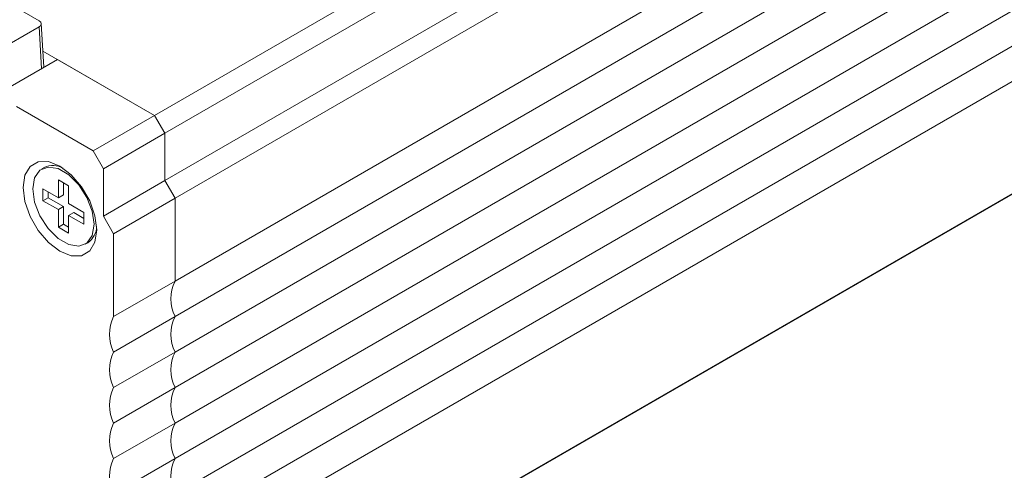
# Model space of a CAD drawing. Units: inches. Extents: x 52.4 to 100, y 155.8 to 203.7.
# Drawn here: x 67.3 to 78.1, y 181.7 to 186.6 of the extents above; entities that cross this region are included whole.
import ezdxf

# ---------------------------------------------------------------- set-up
doc = ezdxf.new("R2010")
doc.units = ezdxf.units.IN
doc.header["$MEASUREMENT"] = 0

# ---------------------------------------------------------------- blocks, each defined once
blk = doc.blocks.new('block 33')
at = {"color": 7, "lineweight": 9}
blk.add_lwpolyline([(67.613, 186.044), (67.584, 186.517)], dxfattribs=at)
blk = doc.blocks.new('block 101')
at = {"color": 7, "lineweight": 9}
blk.add_lwpolyline([(67.618, 184.95), (67.59, 184.934)], dxfattribs=at)
blk = doc.blocks.new('block 102')
at = {"color": 7, "lineweight": 9}
blk.add_lwpolyline([(68.063, 184.114), (68.091, 184.13)], dxfattribs=at)
blk = doc.blocks.new('block 495')
at = {"color": 7, "lineweight": 9}
blk.add_open_spline([(67.561, 186.483), (67.592, 186.501), (67.592, 186.529), (67.561, 186.547)], degree=3, dxfattribs=at)
blk = doc.blocks.new('block 496')
at = {"color": 7, "lineweight": 9}
blk.add_lwpolyline([(64.451, 184.688), (67.561, 186.483)], dxfattribs=at)
blk = doc.blocks.new('block 509')
at = {"color": 7, "lineweight": 9}
blk.add_lwpolyline([(67.561, 186.547), (64.355, 188.398)], dxfattribs=at)
blk = doc.blocks.new('block 857')
at = {"color": 7, "lineweight": 9}
blk.add_lwpolyline([(67.492, 184.717), (67.512, 184.838), (67.57, 184.92), (67.659, 184.955), (67.768, 184.938), (67.885, 184.871), (67.994, 184.762), (68.083, 184.624), (68.141, 184.474), (68.161, 184.331), (68.141, 184.21), (68.083, 184.127), (67.994, 184.092), (67.885, 184.11), (67.768, 184.177), (67.659, 184.286), (67.57, 184.423), (67.512, 184.573), (67.492, 184.717)], dxfattribs=at)
blk = doc.blocks.new('block 858')
at = {"color": 7, "lineweight": 9}
blk.add_lwpolyline([(67.771, 184.492), (67.771, 184.298)], dxfattribs=at)
blk = doc.blocks.new('block 859')
at = {"color": 7, "lineweight": 9}
blk.add_lwpolyline([(67.771, 184.298), (67.882, 184.234)], dxfattribs=at)
blk = doc.blocks.new('block 860')
at = {"color": 7, "lineweight": 9}
blk.add_lwpolyline([(67.882, 184.234), (67.882, 184.427)], dxfattribs=at)
blk = doc.blocks.new('block 861')
at = {"color": 7, "lineweight": 9}
blk.add_lwpolyline([(67.882, 184.427), (68.05, 184.331)], dxfattribs=at)
blk = doc.blocks.new('block 862')
at = {"color": 7, "lineweight": 9}
blk.add_lwpolyline([(68.05, 184.331), (68.05, 184.459)], dxfattribs=at)
blk = doc.blocks.new('block 863')
at = {"color": 7, "lineweight": 9}
blk.add_lwpolyline([(68.05, 184.459), (67.882, 184.556)], dxfattribs=at)
blk = doc.blocks.new('block 864')
at = {"color": 7, "lineweight": 9}
blk.add_lwpolyline([(67.882, 184.556), (67.882, 184.749)], dxfattribs=at)
blk = doc.blocks.new('block 865')
at = {"color": 7, "lineweight": 9}
blk.add_lwpolyline([(67.882, 184.749), (67.771, 184.814)], dxfattribs=at)
blk = doc.blocks.new('block 866')
at = {"color": 7, "lineweight": 9}
blk.add_lwpolyline([(67.771, 184.814), (67.771, 184.62)], dxfattribs=at)
blk = doc.blocks.new('block 867')
at = {"color": 7, "lineweight": 9}
blk.add_lwpolyline([(67.771, 184.62), (67.603, 184.717)], dxfattribs=at)
blk = doc.blocks.new('block 868')
at = {"color": 7, "lineweight": 9}
blk.add_lwpolyline([(67.603, 184.717), (67.603, 184.588)], dxfattribs=at)
blk = doc.blocks.new('block 869')
at = {"color": 7, "lineweight": 9}
blk.add_lwpolyline([(67.603, 184.588), (67.771, 184.492)], dxfattribs=at)
blk = doc.blocks.new('block 870')
at = {"color": 7, "lineweight": 9}
blk.add_open_spline([(67.823, 184.943), (67.759, 184.977), (67.683, 184.98), (67.618, 184.95)], degree=3, dxfattribs=at)
blk = doc.blocks.new('block 871')
at = {"color": 7, "lineweight": 9}
blk.add_open_spline([(68.091, 184.13), (68.152, 184.17), (68.188, 184.238), (68.188, 184.311)], degree=3, dxfattribs=at)
blk = doc.blocks.new('block 872')
at = {"color": 7, "lineweight": 9}
blk.add_lwpolyline([(67.938, 184.459), (68.05, 184.395)], dxfattribs=at)
blk = doc.blocks.new('block 873')
at = {"color": 7, "lineweight": 9}
blk.add_lwpolyline([(67.827, 184.331), (67.882, 184.298)], dxfattribs=at)
blk = doc.blocks.new('block 874')
at = {"color": 7, "lineweight": 9}
blk.add_lwpolyline([(67.827, 184.524), (67.827, 184.331)], dxfattribs=at)
blk = doc.blocks.new('block 875')
at = {"color": 7, "lineweight": 9}
blk.add_lwpolyline([(67.659, 184.62), (67.827, 184.524)], dxfattribs=at)
blk = doc.blocks.new('block 876')
at = {"color": 7, "lineweight": 9}
blk.add_lwpolyline([(67.659, 184.685), (67.659, 184.62)], dxfattribs=at)
blk = doc.blocks.new('block 877')
at = {"color": 7, "lineweight": 9}
blk.add_lwpolyline([(67.827, 184.782), (67.827, 184.653)], dxfattribs=at)
blk = doc.blocks.new('block 878')
at = {"color": 7, "lineweight": 9}
blk.add_lwpolyline([(67.882, 184.427), (67.938, 184.459)], dxfattribs=at)
blk = doc.blocks.new('block 879')
at = {"color": 7, "lineweight": 9}
blk.add_lwpolyline([(67.771, 184.62), (67.827, 184.653)], dxfattribs=at)
blk = doc.blocks.new('block 880')
at = {"color": 7, "lineweight": 9}
blk.add_lwpolyline([(67.827, 184.331), (67.771, 184.298)], dxfattribs=at)
blk = doc.blocks.new('block 881')
at = {"color": 7, "lineweight": 9}
blk.add_lwpolyline([(67.827, 184.524), (67.771, 184.492)], dxfattribs=at)
blk = doc.blocks.new('block 882')
at = {"color": 7, "lineweight": 9}
blk.add_lwpolyline([(67.659, 184.62), (67.603, 184.588)], dxfattribs=at)
blk = doc.blocks.new('block 887')
at = {"color": 7, "lineweight": 9}
blk.add_lwpolyline([(67.602, 186.219), (68.82, 185.516)], dxfattribs=at)
blk = doc.blocks.new('block 888')
at = {"color": 7, "lineweight": 9}
blk.add_lwpolyline([(68.932, 185.323), (68.82, 185.516)], dxfattribs=at)
blk = doc.blocks.new('block 889')
at = {"color": 7, "lineweight": 9}
blk.add_lwpolyline([(68.932, 184.807), (68.932, 185.323)], dxfattribs=at)
blk = doc.blocks.new('block 890')
at = {"color": 7, "lineweight": 9}
blk.add_lwpolyline([(69.043, 184.614), (68.932, 184.807)], dxfattribs=at)
blk = doc.blocks.new('block 891')
at = {"color": 7, "lineweight": 9}
blk.add_lwpolyline([(69.043, 184.614), (69.043, 183.712)], dxfattribs=at)
blk = doc.blocks.new('block 892')
at = {"color": 7, "lineweight": 9}
blk.add_open_spline([(69.043, 183.712), (68.983, 183.59), (68.983, 183.447), (69.043, 183.325)], degree=3, dxfattribs=at)
blk = doc.blocks.new('block 893')
at = {"color": 7, "lineweight": 9}
blk.add_open_spline([(69.043, 183.325), (68.983, 183.203), (68.983, 183.06), (69.043, 182.939)], degree=3, dxfattribs=at)
blk = doc.blocks.new('block 894')
at = {"color": 7, "lineweight": 9}
blk.add_open_spline([(69.043, 182.939), (68.983, 182.817), (68.983, 182.674), (69.043, 182.552)], degree=3, dxfattribs=at)
blk = doc.blocks.new('block 895')
at = {"color": 7, "lineweight": 9}
blk.add_open_spline([(69.043, 182.552), (68.983, 182.43), (68.983, 182.287), (69.043, 182.165)], degree=3, dxfattribs=at)
blk = doc.blocks.new('block 896')
at = {"color": 7, "lineweight": 9}
blk.add_open_spline([(69.043, 182.165), (68.983, 182.043), (68.983, 181.9), (69.043, 181.779)], degree=3, dxfattribs=at)
blk = doc.blocks.new('block 897')
at = {"color": 7, "lineweight": 9}
blk.add_open_spline([(69.043, 181.779), (68.983, 181.657), (68.983, 181.514), (69.043, 181.392)], degree=3, dxfattribs=at)
blk = doc.blocks.new('block 902')
at = {"color": 7, "lineweight": 9}
blk.add_lwpolyline([(68.82, 185.516), (76.441, 189.916)], dxfattribs=at)
blk = doc.blocks.new('block 908')
at = {"color": 7, "lineweight": 9}
blk.add_lwpolyline([(76.567, 189.731), (68.932, 185.323)], dxfattribs=at)
blk = doc.blocks.new('block 909')
at = {"color": 7, "lineweight": 9}
blk.add_lwpolyline([(68.932, 184.807), (76.641, 189.258)], dxfattribs=at)
blk = doc.blocks.new('block 921')
at = {"color": 7, "lineweight": 9}
blk.add_lwpolyline([(76.988, 189.201), (69.043, 184.614)], dxfattribs=at)
blk = doc.blocks.new('block 924')
at = {"color": 7, "lineweight": 9}
blk.add_lwpolyline([(69.043, 183.712), (89.692, 195.632)], dxfattribs=at)
blk = doc.blocks.new('block 926')
at = {"color": 7, "lineweight": 9}
blk.add_lwpolyline([(89.692, 195.245), (69.043, 183.325)], dxfattribs=at)
blk = doc.blocks.new('block 928')
at = {"color": 7, "lineweight": 9}
blk.add_lwpolyline([(69.043, 182.939), (89.692, 194.859)], dxfattribs=at)
blk = doc.blocks.new('block 930')
at = {"color": 7, "lineweight": 9}
blk.add_lwpolyline([(69.043, 182.552), (89.692, 194.472)], dxfattribs=at)
blk = doc.blocks.new('block 932')
at = {"color": 7, "lineweight": 9}
blk.add_lwpolyline([(69.043, 182.165), (89.692, 194.085)], dxfattribs=at)
blk = doc.blocks.new('block 934')
at = {"color": 7, "lineweight": 9}
blk.add_lwpolyline([(69.043, 181.779), (89.692, 193.699)], dxfattribs=at)
blk = doc.blocks.new('block 936')
at = {"color": 7, "lineweight": 9}
blk.add_lwpolyline([(69.043, 181.392), (89.692, 193.312)], dxfattribs=at)
blk = doc.blocks.new('block 938')
at = {"color": 7, "lineweight": 9}
blk.add_lwpolyline([(69.043, 181.005), (89.692, 192.925)], dxfattribs=at)
blk = doc.blocks.new('block 940')
at = {"color": 7, "lineweight": 9}
blk.add_lwpolyline([(89.692, 192.539), (69.043, 180.619)], dxfattribs=at)
blk = doc.blocks.new('block 951')
at = {"color": 7, "lineweight": 9}
blk.add_lwpolyline([(69.043, 179.394), (89.692, 191.314)], dxfattribs=at)
blk = doc.blocks.new('block 955')
at = {"color": 7, "lineweight": 9}
blk.add_lwpolyline([(89.58, 191.25), (68.932, 179.33)], dxfattribs=at)
blk = doc.blocks.new('block 2576')
at = {"color": 7, "lineweight": 9}
blk.add_lwpolyline([(64.523, 184.26), (67.76, 186.128)], dxfattribs=at)
blk = doc.blocks.new('block 2577')
at = {"color": 7, "lineweight": 9}
blk.add_lwpolyline([(68.82, 185.516), (67.76, 186.128)], dxfattribs=at)
blk = doc.blocks.new('block 2578')
at = {"color": 7, "lineweight": 9}
blk.add_lwpolyline([(68.15, 185.13), (68.82, 185.516)], dxfattribs=at)
blk = doc.blocks.new('block 2579')
at = {"color": 7, "lineweight": 9}
blk.add_lwpolyline([(68.15, 185.13), (67.313, 185.613)], dxfattribs=at)
blk = doc.blocks.new('block 2589')
at = {"color": 7, "lineweight": 9}
blk.add_open_spline([(68.373, 182.552), (68.313, 182.43), (68.313, 182.287), (68.373, 182.165)], degree=3, dxfattribs=at)
blk = doc.blocks.new('block 2590')
at = {"color": 7, "lineweight": 9}
blk.add_open_spline([(68.373, 182.165), (68.313, 182.043), (68.313, 181.9), (68.373, 181.779)], degree=3, dxfattribs=at)
blk = doc.blocks.new('block 2591')
at = {"color": 7, "lineweight": 9}
blk.add_open_spline([(68.373, 181.779), (68.313, 181.657), (68.313, 181.514), (68.373, 181.392)], degree=3, dxfattribs=at)
blk = doc.blocks.new('block 2598')
at = {"color": 7, "lineweight": 9}
blk.add_lwpolyline([(68.262, 184.936), (68.15, 185.13)], dxfattribs=at)
blk = doc.blocks.new('block 2599')
at = {"color": 7, "lineweight": 9}
blk.add_lwpolyline([(68.262, 184.936), (68.262, 184.421)], dxfattribs=at)
blk = doc.blocks.new('block 2600')
at = {"color": 7, "lineweight": 9}
blk.add_lwpolyline([(68.373, 184.228), (68.262, 184.421)], dxfattribs=at)
blk = doc.blocks.new('block 2601')
at = {"color": 7, "lineweight": 9}
blk.add_lwpolyline([(68.373, 183.325), (68.373, 184.228)], dxfattribs=at)
blk = doc.blocks.new('block 2602')
at = {"color": 7, "lineweight": 9}
blk.add_open_spline([(68.373, 183.325), (68.313, 183.203), (68.313, 183.06), (68.373, 182.939)], degree=3, dxfattribs=at)
blk = doc.blocks.new('block 2603')
at = {"color": 7, "lineweight": 9}
blk.add_open_spline([(68.373, 182.939), (68.313, 182.817), (68.313, 182.674), (68.373, 182.552)], degree=3, dxfattribs=at)
blk = doc.blocks.new('block 2604')
at = {"color": 7, "lineweight": 9}
blk.add_lwpolyline([(68.189, 184.269), (68.17, 184.137), (68.113, 184.041), (68.024, 183.989), (67.912, 183.988), (67.787, 184.037), (67.663, 184.132), (67.551, 184.262), (67.462, 184.416), (67.405, 184.579), (67.386, 184.733), (67.405, 184.865), (67.462, 184.962), (67.551, 185.013), (67.663, 185.014), (67.787, 184.965), (67.912, 184.871), (68.024, 184.74), (68.113, 184.586), (68.17, 184.424), (68.189, 184.269)], dxfattribs=at)
blk = doc.blocks.new('block 2606')
at = {"color": 7, "lineweight": 9}
blk.add_lwpolyline([(68.932, 185.323), (68.262, 184.936)], dxfattribs=at)
blk = doc.blocks.new('block 2607')
at = {"color": 7, "lineweight": 9}
blk.add_lwpolyline([(68.262, 184.421), (68.932, 184.807)], dxfattribs=at)
blk = doc.blocks.new('block 2608')
at = {"color": 7, "lineweight": 9}
blk.add_lwpolyline([(69.043, 184.614), (68.373, 184.228)], dxfattribs=at)
blk = doc.blocks.new('block 2609')
at = {"color": 7, "lineweight": 9}
blk.add_lwpolyline([(69.043, 183.712), (68.373, 183.325)], dxfattribs=at)
blk = doc.blocks.new('block 2611')
at = {"color": 7, "lineweight": 9}
blk.add_lwpolyline([(68.373, 182.939), (69.043, 183.325)], dxfattribs=at)
blk = doc.blocks.new('block 2612')
at = {"color": 7, "lineweight": 9}
blk.add_lwpolyline([(68.373, 182.552), (69.043, 182.939)], dxfattribs=at)
blk = doc.blocks.new('block 2619')
at = {"color": 7, "lineweight": 9}
blk.add_lwpolyline([(68.373, 182.165), (69.043, 182.552)], dxfattribs=at)
blk = doc.blocks.new('block 2620')
at = {"color": 7, "lineweight": 9}
blk.add_lwpolyline([(68.373, 181.779), (69.043, 182.165)], dxfattribs=at)
blk = doc.blocks.new('block 2621')
at = {"color": 7, "lineweight": 9}
blk.add_lwpolyline([(68.373, 181.392), (69.043, 181.779)], dxfattribs=at)
blk = doc.blocks.new('block 2707')
at = {"color": 7, "lineweight": 9}
blk.add_lwpolyline([(67.588, 186.03), (67.561, 186.483)], dxfattribs=at)

msp = doc.modelspace()

# ---------------------------------------------------------------- block references
for name in ['block 924', 'block 926', 'block 928', 'block 930', 'block 932', 'block 934', 'block 936', 'block 938', 'block 940', 'block 951', 'block 955', 'block 902', 'block 908', 'block 909', 'block 921', 'block 509', 'block 496', 'block 495', 'block 2707', 'block 33', 'block 887', 'block 2576', 'block 2577', 'block 2579', 'block 2578', 'block 888', 'block 2606', 'block 889', 'block 2598', 'block 2604', 'block 857', 'block 870', 'block 101', 'block 2599', 'block 865', 'block 866', 'block 877', 'block 864', 'block 2607', 'block 890', 'block 867', 'block 868', 'block 876', 'block 879', 'block 882', 'block 869', 'block 875', 'block 863', 'block 2608', 'block 891', 'block 881', 'block 858', 'block 874', 'block 878', 'block 860', 'block 861', 'block 872', 'block 862', 'block 2600', 'block 880', 'block 873', 'block 871', 'block 859', 'block 2601', 'block 102', 'block 2609', 'block 892', 'block 2602', 'block 2611', 'block 893', 'block 2603', 'block 2612', 'block 894', 'block 2589', 'block 2619', 'block 895', 'block 2590', 'block 2620', 'block 896', 'block 2591', 'block 2621', 'block 897']:
    msp.add_blockref(name, (0, 0))

doc.saveas('drawing.dxf')
